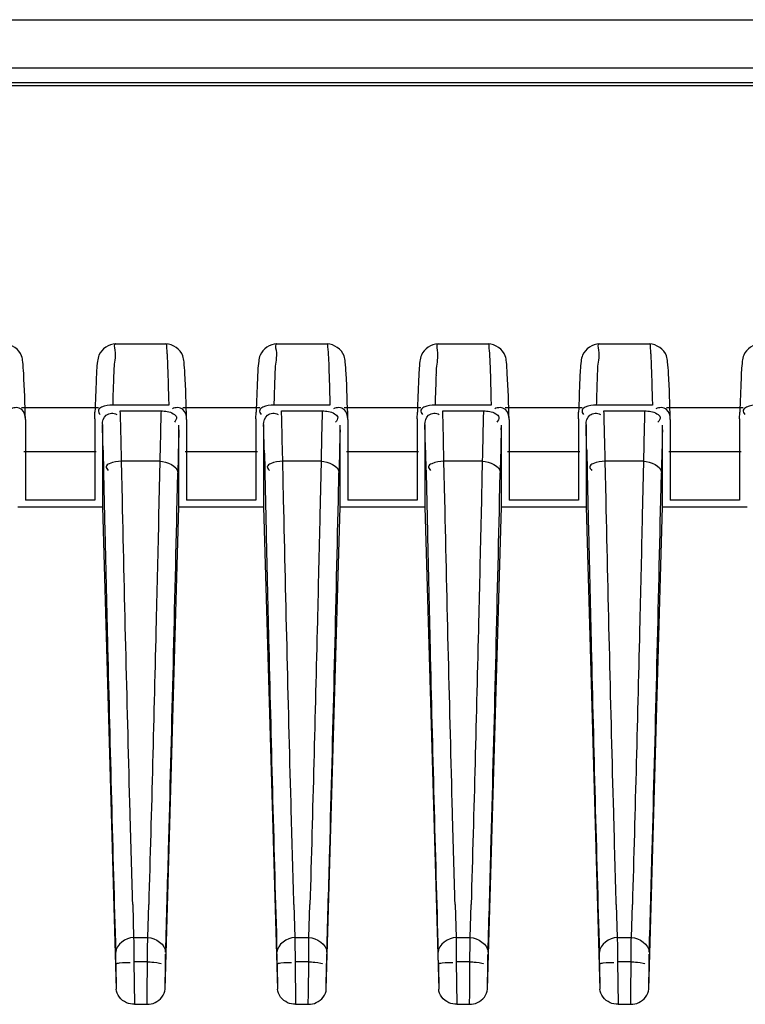
# Model space of a CAD drawing. Units: millimetres. Extents: x -1521 to 2687, y -427 to 1352.
# Drawn here: x -88 to -67, y -148 to -120 of the extents above; entities that cross this region are included whole.
import ezdxf

# ---------------------------------------------------------------- set-up
doc = ezdxf.new("R2010")
doc.units = ezdxf.units.MM
doc.header["$LTSCALE"] = 65.395
for name, color, linetype in [('1010X_过滤网_CONTINUOUSLINE', 7, 'CONTINUOUS'), ('210738385_中框（101_CONTINUOUSLINE', 7, 'CONTINUOUS'), ('210738386_底座（101_CONTINUOUSLINE', 7, 'CONTINUOUS')]:
    doc.layers.add(name, color=color, linetype=linetype)

msp = doc.modelspace()

# ---------------------------------------------------------------- linework, layer by layer
at = {"layer": '1010X_过滤网_CONTINUOUSLINE', "color": 7}
msp.add_line((-122.02, -122.277), (-8.852, -122.277), dxfattribs=at)
at = {"layer": '210738385_中框（101_CONTINUOUSLINE', "color": 7}
for p, q in [((-131.019, -120.443), (-13.9, -120.443)), ((-8.3, -121.794), (-130.519, -121.794)), ((-125.019, -122.2), (-8.819, -122.2))]:
    msp.add_line(p, q, dxfattribs=at)
at = {"layer": '210738386_底座（101_CONTINUOUSLINE', "color": 7}
for p, q in [((-85.06, -129.496), (-83.657, -129.496)), ((-80.56, -129.496), (-79.157, -129.496)), ((-76.06, -129.496), (-74.657, -129.496)), ((-71.56, -129.496), (-70.157, -129.496)), ((-83.584, -131.001), (-83.579, -131.207)), ((-79.084, -131.001), (-79.079, -131.207)), ((-74.584, -131.001), (-74.579, -131.207)), ((-70.084, -131.001), (-70.079, -131.207)), ((-87.684, -131.268), (-85.539, -131.268)), ((-85.644, -131.593), (-85.638, -131.404)), ((-83.579, -131.207), (-85.143, -131.207)), ((-84.93, -131.367), (-83.794, -131.367)), ((-84.927, -131.45), (-84.93, -131.367)), ((-83.184, -131.268), (-81.039, -131.268)), ((-81.144, -131.593), (-81.138, -131.404)), ((-79.079, -131.207), (-80.643, -131.207)), ((-80.43, -131.367), (-79.294, -131.367)), ((-80.427, -131.45), (-80.43, -131.367)), ((-78.684, -131.268), (-76.539, -131.268)), ((-76.644, -131.593), (-76.638, -131.404)), ((-74.579, -131.207), (-76.143, -131.207)), ((-75.93, -131.367), (-74.794, -131.367)), ((-75.927, -131.45), (-75.93, -131.367)), ((-74.184, -131.268), (-72.039, -131.268)), ((-72.144, -131.593), (-72.138, -131.404)), ((-70.079, -131.207), (-71.643, -131.207)), ((-71.43, -131.367), (-70.294, -131.367)), ((-71.427, -131.45), (-71.43, -131.367)), ((-69.684, -131.268), (-67.539, -131.268)), ((-67.644, -131.593), (-67.638, -131.404)), ((-87.579, -131.608), (-87.58, -131.597)), ((-87.579, -131.608), (-87.579, -133.86)), ((-85.644, -131.593), (-85.644, -133.86)), ((-83.079, -131.608), (-83.08, -131.597)), ((-83.079, -131.608), (-83.079, -133.86)), ((-81.144, -131.593), (-81.144, -133.86)), ((-78.579, -131.608), (-78.58, -131.597)), ((-78.579, -131.608), (-78.579, -133.86)), ((-76.644, -131.593), (-76.644, -133.86)), ((-74.079, -131.608), (-74.08, -131.597)), ((-74.079, -131.608), (-74.079, -133.86)), ((-72.144, -131.593), (-72.144, -133.86)), ((-69.579, -131.608), (-69.58, -131.597)), ((-69.579, -131.608), (-69.579, -133.86)), ((-67.644, -131.593), (-67.644, -133.86)), ((-85.429, -131.75), (-85.429, -134.045)), ((-83.297, -131.897), (-83.294, -131.766)), ((-83.294, -134.045), (-83.294, -131.766)), ((-80.929, -131.75), (-80.929, -134.045)), ((-78.797, -131.897), (-78.794, -131.766)), ((-78.794, -134.045), (-78.794, -131.766)), ((-76.429, -131.75), (-76.429, -134.045)), ((-74.297, -131.897), (-74.294, -131.766)), ((-74.294, -134.045), (-74.294, -131.766)), ((-71.929, -131.75), (-71.929, -134.045)), ((-69.797, -131.897), (-69.794, -131.766)), ((-69.794, -134.045), (-69.794, -131.766)), ((-84.896, -132.774), (-84.908, -132.179)), ((-80.396, -132.774), (-80.408, -132.179)), ((-75.896, -132.774), (-75.908, -132.179)), ((-71.396, -132.774), (-71.408, -132.179)), ((-85.603, -132.508), (-87.62, -132.508)), ((-85.41, -132.462), (-85.407, -132.614)), ((-81.103, -132.508), (-83.12, -132.508)), ((-80.91, -132.462), (-80.907, -132.614)), ((-76.603, -132.508), (-78.62, -132.508)), ((-76.41, -132.462), (-76.407, -132.614)), ((-72.103, -132.508), (-74.12, -132.508)), ((-71.91, -132.462), (-71.907, -132.614)), ((-67.603, -132.508), (-69.62, -132.508)), ((-85.407, -132.614), (-85.4, -132.93)), ((-83.827, -132.774), (-84.896, -132.774)), ((-84.872, -133.847), (-84.896, -132.774)), ((-83.827, -132.774), (-83.86, -134.299)), ((-83.823, -132.601), (-83.827, -132.774)), ((-80.907, -132.614), (-80.9, -132.93)), ((-79.327, -132.774), (-80.396, -132.774)), ((-80.372, -133.847), (-80.396, -132.774)), ((-79.327, -132.774), (-79.36, -134.299)), ((-79.323, -132.601), (-79.327, -132.774)), ((-76.407, -132.614), (-76.4, -132.93)), ((-74.827, -132.774), (-75.896, -132.774)), ((-75.872, -133.847), (-75.896, -132.774)), ((-74.827, -132.774), (-74.86, -134.299)), ((-74.823, -132.601), (-74.827, -132.774)), ((-71.907, -132.614), (-71.9, -132.93)), ((-70.327, -132.774), (-71.396, -132.774)), ((-71.372, -133.847), (-71.396, -132.774)), ((-70.327, -132.774), (-70.36, -134.299)), ((-70.323, -132.601), (-70.327, -132.774)), ((-85.4, -132.93), (-85.396, -133.094)), ((-80.9, -132.93), (-80.896, -133.094)), ((-76.4, -132.93), (-76.396, -133.094)), ((-71.9, -132.93), (-71.896, -133.094)), ((-85.396, -133.095), (-85.359, -134.765)), ((-83.343, -133.858), (-83.327, -133.092)), ((-80.896, -133.095), (-80.859, -134.765)), ((-78.843, -133.858), (-78.827, -133.092)), ((-76.396, -133.095), (-76.359, -134.765)), ((-74.343, -133.858), (-74.327, -133.092)), ((-71.896, -133.095), (-71.859, -134.765)), ((-69.843, -133.858), (-69.827, -133.092)), ((-85.644, -133.86), (-87.579, -133.86)), ((-81.144, -133.86), (-83.079, -133.86)), ((-76.644, -133.86), (-78.579, -133.86)), ((-72.144, -133.86), (-74.079, -133.86)), ((-67.644, -133.86), (-69.579, -133.86)), ((-87.794, -134.045), (-85.429, -134.045)), ((-85.429, -134.045), (-85.043, -147.512)), ((-83.68, -147.512), (-83.294, -134.045)), ((-83.294, -134.045), (-80.929, -134.045)), ((-80.929, -134.045), (-80.543, -147.512)), ((-79.18, -147.512), (-78.794, -134.045)), ((-78.794, -134.045), (-76.429, -134.045)), ((-76.429, -134.045), (-76.043, -147.512)), ((-74.68, -147.512), (-74.294, -134.045)), ((-74.294, -134.045), (-71.929, -134.045)), ((-71.929, -134.045), (-71.543, -147.512)), ((-70.18, -147.512), (-69.794, -134.045)), ((-69.794, -134.045), (-67.429, -134.045)), ((-84.585, -145.15), (-84.558, -146.074)), ((-84.165, -146.074), (-84.137, -145.148)), ((-80.085, -145.15), (-80.058, -146.074)), ((-79.665, -146.074), (-79.637, -145.148)), ((-75.585, -145.15), (-75.558, -146.074)), ((-75.165, -146.074), (-75.137, -145.148)), ((-71.085, -145.15), (-71.058, -146.074)), ((-70.665, -146.074), (-70.637, -145.148)), ((-84.558, -146.074), (-84.165, -146.074)), ((-80.058, -146.074), (-79.665, -146.074)), ((-75.558, -146.074), (-75.165, -146.074)), ((-71.058, -146.074), (-70.665, -146.074)), ((-84.551, -146.755), (-84.536, -147.937)), ((-84.171, -146.755), (-84.551, -146.755)), ((-84.176, -147.639), (-84.171, -146.755)), ((-80.051, -146.755), (-80.036, -147.937)), ((-79.671, -146.755), (-80.051, -146.755)), ((-79.676, -147.639), (-79.671, -146.755)), ((-75.551, -146.755), (-75.536, -147.937)), ((-75.171, -146.755), (-75.551, -146.755)), ((-75.176, -147.639), (-75.171, -146.755)), ((-71.051, -146.755), (-71.036, -147.937)), ((-70.671, -146.755), (-71.051, -146.755)), ((-70.676, -147.639), (-70.671, -146.755)), ((-85.051, -146.826), (-85.043, -147.512)), ((-83.68, -147.512), (-83.671, -146.826)), ((-80.551, -146.826), (-80.543, -147.512)), ((-79.18, -147.512), (-79.171, -146.826)), ((-76.051, -146.826), (-76.043, -147.512)), ((-74.68, -147.512), (-74.671, -146.826)), ((-71.551, -146.826), (-71.543, -147.512)), ((-70.18, -147.512), (-70.171, -146.826)), ((-84.182, -147.937), (-84.176, -147.639)), ((-79.682, -147.937), (-79.676, -147.639)), ((-75.182, -147.937), (-75.176, -147.639)), ((-70.682, -147.937), (-70.676, -147.639)), ((-84.536, -147.937), (-84.182, -147.937)), ((-80.036, -147.937), (-79.682, -147.937)), ((-75.536, -147.937), (-75.182, -147.937)), ((-71.036, -147.937), (-70.682, -147.937))]:
    msp.add_line(p, q, dxfattribs=at)
for centre, radius, start, end in [((-39.119, -132.056), 46.029, 177.7774, 177.8998), ((-47.309, -131.738), 37.834, 177.6373, 177.7777), ((-34.62, -132.056), 46.029, 177.7774, 177.8997), ((-42.809, -131.738), 37.833, 177.6373, 177.7777), ((-30.12, -132.056), 46.029, 177.7774, 177.8997), ((-38.309, -131.738), 37.833, 177.6373, 177.7777), ((-25.62, -132.056), 46.028, 177.7774, 177.8997), ((-33.809, -131.738), 37.833, 177.6373, 177.7777), ((10.599, -133.719), 95.775, 178.12312, 178.49702), ((-25.041, -132.569), 60.116, 177.90375, 178.10682), ((15.099, -133.719), 95.775, 178.12312, 178.49702), ((-20.541, -132.569), 60.116, 177.90375, 178.10682), ((19.599, -133.719), 95.775, 178.12312, 178.49702), ((-16.041, -132.569), 60.116, 177.90375, 178.10682), ((24.099, -133.719), 95.775, 178.12312, 178.49702), ((-11.542, -132.569), 60.116, 177.90375, 178.10681), ((-261.763, -136.454), 176.907, 1.38468, 1.62071), ((-257.263, -136.454), 176.907, 1.38468, 1.62071), ((-252.763, -136.454), 176.907, 1.38468, 1.62071), ((-248.263, -136.454), 176.907, 1.38468, 1.62071), ((-241.389, -136.268), 156.025, 1.39781, 1.65347), ((108.631, -137.21), 192.001, 178.41427, 178.77162), ((-236.889, -136.268), 156.025, 1.39781, 1.65347), ((113.131, -137.21), 192.001, 178.41427, 178.77162), ((-232.389, -136.268), 156.025, 1.39781, 1.65347), ((117.631, -137.21), 192.001, 178.41427, 178.77162), ((-227.889, -136.268), 156.025, 1.39781, 1.65347), ((122.131, -137.21), 192.001, 178.41427, 178.77162), ((-111.818, -147.159), 26.769, 0.7124, 1.4466), ((-107.318, -147.159), 26.769, 0.7124, 1.4466), ((-102.818, -147.159), 26.769, 0.7124, 1.4466), ((-98.318, -147.159), 26.769, 0.7124, 1.4466)]:
    msp.add_arc(centre, radius, start, end, dxfattribs=at)
for points, knots in [([(-87.579, -131.597), (-87.591, -131.172), (-87.606, -130.638), (-87.644, -130.05), (-87.69, -129.692), (-87.963, -129.502), (-88.157, -129.493)], [0, 0, 0, 0, 0.542518, 0.680909, 0.752764, 1, 1, 1, 1]), ([(-85.061, -129.496), (-85.248, -129.496), (-85.518, -129.678), (-85.588, -130.089), (-85.609, -130.622), (-85.628, -131.095), (-85.638, -131.402)], [0, 0, 0, 0, 0.259411, 0.341998, 0.574176, 1, 1, 1, 1]), ([(-85.06, -129.496), (-85.119, -129.496), (-85.03, -129.862), (-85.103, -130.009), (-85.11, -130.179)], [0, 0, 0, 0, 0.255501, 1, 1, 1, 1]), ([(-83.079, -131.597), (-83.091, -131.172), (-83.106, -130.638), (-83.144, -130.05), (-83.19, -129.692), (-83.463, -129.502), (-83.657, -129.493)], [0, 0, 0, 0, 0.542518, 0.680909, 0.752764, 1, 1, 1, 1]), ([(-83.657, -129.496), (-83.639, -129.496), (-83.652, -129.605), (-83.633, -129.652), (-83.63, -129.704)], [0, 0, 0, 0, 0.256646, 1, 1, 1, 1]), ([(-80.561, -129.496), (-80.748, -129.496), (-81.018, -129.678), (-81.088, -130.089), (-81.109, -130.622), (-81.128, -131.095), (-81.138, -131.402)], [0, 0, 0, 0, 0.259411, 0.341998, 0.574176, 1, 1, 1, 1]), ([(-80.56, -129.496), (-80.619, -129.496), (-80.53, -129.862), (-80.603, -130.009), (-80.61, -130.179)], [0, 0, 0, 0, 0.255501, 1, 1, 1, 1]), ([(-78.579, -131.597), (-78.591, -131.172), (-78.606, -130.638), (-78.644, -130.05), (-78.69, -129.692), (-78.963, -129.502), (-79.157, -129.493)], [0, 0, 0, 0, 0.542518, 0.680909, 0.752764, 1, 1, 1, 1]), ([(-79.157, -129.496), (-79.139, -129.496), (-79.152, -129.605), (-79.133, -129.652), (-79.13, -129.704)], [0, 0, 0, 0, 0.256646, 1, 1, 1, 1]), ([(-76.061, -129.496), (-76.248, -129.496), (-76.518, -129.678), (-76.588, -130.089), (-76.609, -130.622), (-76.628, -131.095), (-76.638, -131.402)], [0, 0, 0, 0, 0.259411, 0.341998, 0.574176, 1, 1, 1, 1]), ([(-76.06, -129.496), (-76.119, -129.496), (-76.03, -129.862), (-76.103, -130.009), (-76.11, -130.179)], [0, 0, 0, 0, 0.255501, 1, 1, 1, 1]), ([(-74.079, -131.597), (-74.091, -131.172), (-74.106, -130.638), (-74.144, -130.05), (-74.19, -129.692), (-74.463, -129.502), (-74.657, -129.493)], [0, 0, 0, 0, 0.542518, 0.680909, 0.752764, 1, 1, 1, 1]), ([(-74.657, -129.496), (-74.639, -129.496), (-74.652, -129.605), (-74.633, -129.652), (-74.63, -129.704)], [0, 0, 0, 0, 0.256646, 1, 1, 1, 1]), ([(-71.561, -129.496), (-71.748, -129.496), (-72.018, -129.678), (-72.088, -130.089), (-72.109, -130.622), (-72.128, -131.095), (-72.138, -131.402)], [0, 0, 0, 0, 0.259411, 0.341998, 0.574176, 1, 1, 1, 1]), ([(-71.56, -129.496), (-71.619, -129.496), (-71.53, -129.862), (-71.603, -130.009), (-71.61, -130.179)], [0, 0, 0, 0, 0.255501, 1, 1, 1, 1]), ([(-69.579, -131.597), (-69.591, -131.172), (-69.606, -130.638), (-69.644, -130.05), (-69.69, -129.692), (-69.963, -129.502), (-70.157, -129.493)], [0, 0, 0, 0, 0.542518, 0.680909, 0.752764, 1, 1, 1, 1]), ([(-70.157, -129.496), (-70.139, -129.496), (-70.152, -129.605), (-70.133, -129.652), (-70.13, -129.704)], [0, 0, 0, 0, 0.256646, 1, 1, 1, 1]), ([(-67.061, -129.496), (-67.248, -129.496), (-67.518, -129.678), (-67.588, -130.089), (-67.609, -130.622), (-67.628, -131.095), (-67.638, -131.402)], [0, 0, 0, 0, 0.259411, 0.341998, 0.574176, 1, 1, 1, 1]), ([(-83.63, -129.704), (-83.629, -129.72), (-83.627, -129.756), (-83.625, -129.793), (-83.624, -129.813)], [0, 0, 0, 0, 0.446962, 1, 1, 1, 1]), ([(-79.13, -129.704), (-79.129, -129.72), (-79.127, -129.756), (-79.125, -129.793), (-79.124, -129.813)], [0, 0, 0, 0, 0.446962, 1, 1, 1, 1]), ([(-74.63, -129.704), (-74.629, -129.72), (-74.627, -129.756), (-74.625, -129.793), (-74.624, -129.813)], [0, 0, 0, 0, 0.446962, 1, 1, 1, 1]), ([(-70.13, -129.704), (-70.129, -129.72), (-70.127, -129.756), (-70.125, -129.793), (-70.124, -129.813)], [0, 0, 0, 0, 0.446962, 1, 1, 1, 1]), ([(-83.624, -129.808), (-83.62, -129.881), (-83.603, -130.278), (-83.592, -130.676), (-83.584, -131.001)], [0, 0, 0, 0, 0.18258, 1, 1, 1, 1]), ([(-79.124, -129.808), (-79.12, -129.881), (-79.103, -130.278), (-79.092, -130.676), (-79.084, -131.001)], [0, 0, 0, 0, 0.18258, 1, 1, 1, 1]), ([(-74.624, -129.808), (-74.62, -129.881), (-74.603, -130.278), (-74.592, -130.676), (-74.584, -131.001)], [0, 0, 0, 0, 0.18258, 1, 1, 1, 1]), ([(-70.124, -129.808), (-70.12, -129.881), (-70.103, -130.278), (-70.092, -130.676), (-70.084, -131.001)], [0, 0, 0, 0, 0.18258, 1, 1, 1, 1]), ([(-87.579, -131.597), (-87.582, -131.502), (-87.631, -131.274), (-87.894, -131.258), (-87.977, -131.311)], [0, 0, 0, 0, 0.49297, 1, 1, 1, 1]), ([(-85.143, -131.207), (-85.248, -131.207), (-85.39, -131.214), (-85.572, -131.339), (-85.526, -131.437), (-85.497, -131.471)], [0, 0, 0, 0, 0.557095, 0.766043, 1, 1, 1, 1]), ([(-85.429, -131.75), (-85.429, -131.655), (-85.37, -131.433), (-85.111, -131.412), (-85.028, -131.465)], [0, 0, 0, 0, 0.491101, 1, 1, 1, 1]), ([(-83.794, -131.367), (-83.796, -131.461), (-83.807, -131.872), (-83.816, -132.283), (-83.823, -132.601)], [0, 0, 0, 0, 0.227929, 1, 1, 1, 1]), ([(-83.794, -131.367), (-83.676, -131.367), (-83.515, -131.384), (-83.325, -131.543), (-83.387, -131.649), (-83.422, -131.685)], [0, 0, 0, 0, 0.553034, 0.761817, 1, 1, 1, 1]), ([(-83.079, -131.597), (-83.082, -131.502), (-83.131, -131.274), (-83.394, -131.258), (-83.477, -131.311)], [0, 0, 0, 0, 0.49297, 1, 1, 1, 1]), ([(-80.643, -131.207), (-80.748, -131.207), (-80.89, -131.214), (-81.072, -131.339), (-81.026, -131.437), (-80.997, -131.471)], [0, 0, 0, 0, 0.557095, 0.766043, 1, 1, 1, 1]), ([(-80.929, -131.75), (-80.929, -131.655), (-80.87, -131.433), (-80.611, -131.412), (-80.528, -131.465)], [0, 0, 0, 0, 0.491101, 1, 1, 1, 1]), ([(-79.294, -131.367), (-79.296, -131.461), (-79.307, -131.872), (-79.316, -132.283), (-79.323, -132.601)], [0, 0, 0, 0, 0.227929, 1, 1, 1, 1]), ([(-79.294, -131.367), (-79.176, -131.367), (-79.015, -131.384), (-78.825, -131.543), (-78.887, -131.649), (-78.922, -131.685)], [0, 0, 0, 0, 0.553034, 0.761817, 1, 1, 1, 1]), ([(-78.579, -131.597), (-78.582, -131.502), (-78.631, -131.274), (-78.894, -131.258), (-78.977, -131.311)], [0, 0, 0, 0, 0.49297, 1, 1, 1, 1]), ([(-76.143, -131.207), (-76.248, -131.207), (-76.39, -131.214), (-76.572, -131.339), (-76.526, -131.437), (-76.497, -131.471)], [0, 0, 0, 0, 0.557095, 0.766043, 1, 1, 1, 1]), ([(-76.429, -131.75), (-76.429, -131.655), (-76.37, -131.433), (-76.111, -131.412), (-76.028, -131.465)], [0, 0, 0, 0, 0.491101, 1, 1, 1, 1]), ([(-74.794, -131.367), (-74.796, -131.461), (-74.807, -131.872), (-74.816, -132.283), (-74.823, -132.601)], [0, 0, 0, 0, 0.227929, 1, 1, 1, 1]), ([(-74.794, -131.367), (-74.676, -131.367), (-74.515, -131.384), (-74.325, -131.543), (-74.387, -131.649), (-74.422, -131.685)], [0, 0, 0, 0, 0.553034, 0.761817, 1, 1, 1, 1]), ([(-74.079, -131.597), (-74.082, -131.502), (-74.131, -131.274), (-74.394, -131.258), (-74.477, -131.311)], [0, 0, 0, 0, 0.49297, 1, 1, 1, 1]), ([(-71.643, -131.207), (-71.748, -131.207), (-71.89, -131.214), (-72.072, -131.339), (-72.026, -131.437), (-71.997, -131.471)], [0, 0, 0, 0, 0.557095, 0.766043, 1, 1, 1, 1]), ([(-71.929, -131.75), (-71.929, -131.655), (-71.87, -131.433), (-71.611, -131.412), (-71.528, -131.465)], [0, 0, 0, 0, 0.491101, 1, 1, 1, 1]), ([(-70.294, -131.367), (-70.296, -131.461), (-70.307, -131.872), (-70.316, -132.283), (-70.323, -132.601)], [0, 0, 0, 0, 0.227929, 1, 1, 1, 1]), ([(-70.294, -131.367), (-70.176, -131.367), (-70.015, -131.384), (-69.825, -131.543), (-69.887, -131.649), (-69.922, -131.685)], [0, 0, 0, 0, 0.553034, 0.761817, 1, 1, 1, 1]), ([(-69.579, -131.597), (-69.582, -131.502), (-69.631, -131.274), (-69.894, -131.258), (-69.977, -131.311)], [0, 0, 0, 0, 0.49297, 1, 1, 1, 1]), ([(-67.143, -131.207), (-67.248, -131.207), (-67.39, -131.214), (-67.572, -131.339), (-67.526, -131.437), (-67.497, -131.471)], [0, 0, 0, 0, 0.557095, 0.766043, 1, 1, 1, 1]), ([(-84.896, -132.774), (-85.012, -132.776), (-85.156, -132.787), (-85.364, -132.912), (-85.299, -133.003), (-85.267, -133.029)], [0, 0, 0, 0, 0.589901, 0.790534, 1, 1, 1, 1]), ([(-80.396, -132.774), (-80.512, -132.776), (-80.656, -132.787), (-80.864, -132.912), (-80.799, -133.003), (-80.767, -133.029)], [0, 0, 0, 0, 0.589901, 0.790534, 1, 1, 1, 1]), ([(-75.896, -132.774), (-76.012, -132.776), (-76.156, -132.787), (-76.364, -132.912), (-76.299, -133.003), (-76.267, -133.029)], [0, 0, 0, 0, 0.589901, 0.790534, 1, 1, 1, 1]), ([(-71.396, -132.774), (-71.512, -132.776), (-71.656, -132.787), (-71.864, -132.912), (-71.799, -133.003), (-71.767, -133.029)], [0, 0, 0, 0, 0.589901, 0.790534, 1, 1, 1, 1]), ([(-84.585, -145.15), (-84.61, -144.293), (-84.716, -140.526), (-84.807, -136.758), (-84.872, -133.847)], [0, 0, 0, 0, 0.22731, 1, 1, 1, 1]), ([(-83.665, -146.477), (-83.637, -145.534), (-83.517, -141.328), (-83.416, -137.122), (-83.343, -133.858)], [0, 0, 0, 0, 0.22414, 1, 1, 1, 1]), ([(-80.085, -145.15), (-80.11, -144.293), (-80.216, -140.526), (-80.307, -136.758), (-80.372, -133.847)], [0, 0, 0, 0, 0.22731, 1, 1, 1, 1]), ([(-79.165, -146.477), (-79.137, -145.534), (-79.017, -141.328), (-78.916, -137.122), (-78.843, -133.858)], [0, 0, 0, 0, 0.22414, 1, 1, 1, 1]), ([(-75.585, -145.15), (-75.61, -144.293), (-75.716, -140.526), (-75.807, -136.758), (-75.872, -133.847)], [0, 0, 0, 0, 0.22731, 1, 1, 1, 1]), ([(-74.665, -146.477), (-74.637, -145.534), (-74.517, -141.328), (-74.416, -137.122), (-74.343, -133.858)], [0, 0, 0, 0, 0.22414, 1, 1, 1, 1]), ([(-71.085, -145.15), (-71.11, -144.293), (-71.216, -140.526), (-71.307, -136.758), (-71.372, -133.847)], [0, 0, 0, 0, 0.22731, 1, 1, 1, 1]), ([(-70.165, -146.477), (-70.137, -145.534), (-70.017, -141.328), (-69.916, -137.122), (-69.843, -133.858)], [0, 0, 0, 0, 0.22414, 1, 1, 1, 1]), ([(-83.86, -134.299), (-83.883, -135.28), (-83.967, -138.896), (-84.06, -142.513), (-84.137, -145.148)], [0, 0, 0, 0, 0.271282, 1, 1, 1, 1]), ([(-79.36, -134.299), (-79.383, -135.28), (-79.467, -138.896), (-79.56, -142.513), (-79.637, -145.148)], [0, 0, 0, 0, 0.271282, 1, 1, 1, 1]), ([(-74.86, -134.299), (-74.883, -135.28), (-74.967, -138.896), (-75.06, -142.513), (-75.137, -145.148)], [0, 0, 0, 0, 0.271282, 1, 1, 1, 1]), ([(-70.36, -134.299), (-70.383, -135.28), (-70.467, -138.896), (-70.56, -142.513), (-70.637, -145.148)], [0, 0, 0, 0, 0.271282, 1, 1, 1, 1]), ([(-85.359, -134.765), (-85.335, -135.834), (-85.244, -139.74), (-85.143, -143.646), (-85.058, -146.483)], [0, 0, 0, 0, 0.273677, 1, 1, 1, 1]), ([(-80.859, -134.765), (-80.835, -135.834), (-80.744, -139.74), (-80.643, -143.646), (-80.558, -146.483)], [0, 0, 0, 0, 0.273677, 1, 1, 1, 1]), ([(-76.359, -134.765), (-76.335, -135.834), (-76.244, -139.74), (-76.143, -143.646), (-76.058, -146.483)], [0, 0, 0, 0, 0.273677, 1, 1, 1, 1]), ([(-71.859, -134.765), (-71.835, -135.834), (-71.744, -139.74), (-71.643, -143.646), (-71.558, -146.483)], [0, 0, 0, 0, 0.273677, 1, 1, 1, 1]), ([(-84.558, -146.074), (-84.557, -146.12), (-84.554, -146.346), (-84.553, -146.573), (-84.551, -146.755)], [0, 0, 0, 0, 0.198506, 1, 1, 1, 1]), ([(-84.171, -146.755), (-84.171, -146.689), (-84.169, -146.462), (-84.167, -146.235), (-84.165, -146.074)], [0, 0, 0, 0, 0.290785, 1, 1, 1, 1]), ([(-80.058, -146.074), (-80.057, -146.12), (-80.054, -146.346), (-80.053, -146.573), (-80.051, -146.755)], [0, 0, 0, 0, 0.198506, 1, 1, 1, 1]), ([(-79.671, -146.755), (-79.671, -146.689), (-79.669, -146.462), (-79.667, -146.235), (-79.665, -146.074)], [0, 0, 0, 0, 0.290785, 1, 1, 1, 1]), ([(-75.558, -146.074), (-75.557, -146.12), (-75.554, -146.346), (-75.553, -146.573), (-75.551, -146.755)], [0, 0, 0, 0, 0.198506, 1, 1, 1, 1]), ([(-75.171, -146.755), (-75.171, -146.689), (-75.169, -146.462), (-75.167, -146.235), (-75.165, -146.074)], [0, 0, 0, 0, 0.290785, 1, 1, 1, 1]), ([(-71.058, -146.074), (-71.057, -146.12), (-71.054, -146.346), (-71.053, -146.573), (-71.051, -146.755)], [0, 0, 0, 0, 0.198506, 1, 1, 1, 1]), ([(-70.671, -146.755), (-70.671, -146.689), (-70.669, -146.462), (-70.667, -146.235), (-70.665, -146.074)], [0, 0, 0, 0, 0.290785, 1, 1, 1, 1]), ([(-83.671, -146.826), (-83.67, -146.741), (-83.664, -146.647), (-83.668, -146.551), (-83.665, -146.541)], [0, 0, 0, 0, 0.889997, 1, 1, 1, 1]), ([(-79.171, -146.826), (-79.17, -146.741), (-79.164, -146.647), (-79.168, -146.551), (-79.165, -146.541)], [0, 0, 0, 0, 0.889997, 1, 1, 1, 1]), ([(-74.671, -146.826), (-74.67, -146.741), (-74.664, -146.647), (-74.668, -146.551), (-74.665, -146.541)], [0, 0, 0, 0, 0.889997, 1, 1, 1, 1]), ([(-70.171, -146.826), (-70.17, -146.741), (-70.164, -146.647), (-70.168, -146.551), (-70.165, -146.541)], [0, 0, 0, 0, 0.889997, 1, 1, 1, 1]), ([(-85.051, -146.826), (-85.048, -146.789), (-84.855, -146.772), (-84.75, -146.764), (-84.652, -146.773)], [0, 0, 0, 0, 0.272986, 1, 1, 1, 1]), ([(-84.171, -146.755), (-84.113, -146.756), (-84.042, -146.746), (-83.733, -146.801), (-83.8, -146.811)], [0, 0, 0, 0, 0.463117, 1, 1, 1, 1]), ([(-80.551, -146.826), (-80.548, -146.789), (-80.355, -146.772), (-80.25, -146.764), (-80.152, -146.773)], [0, 0, 0, 0, 0.272986, 1, 1, 1, 1]), ([(-79.671, -146.755), (-79.613, -146.756), (-79.542, -146.746), (-79.233, -146.801), (-79.3, -146.811)], [0, 0, 0, 0, 0.463117, 1, 1, 1, 1]), ([(-76.051, -146.826), (-76.048, -146.789), (-75.855, -146.772), (-75.75, -146.764), (-75.652, -146.773)], [0, 0, 0, 0, 0.272986, 1, 1, 1, 1]), ([(-75.171, -146.755), (-75.113, -146.756), (-75.042, -146.746), (-74.733, -146.801), (-74.8, -146.811)], [0, 0, 0, 0, 0.463117, 1, 1, 1, 1]), ([(-71.551, -146.826), (-71.548, -146.789), (-71.355, -146.772), (-71.25, -146.764), (-71.152, -146.773)], [0, 0, 0, 0, 0.272986, 1, 1, 1, 1]), ([(-70.671, -146.755), (-70.613, -146.756), (-70.542, -146.746), (-70.233, -146.801), (-70.3, -146.811)], [0, 0, 0, 0, 0.463117, 1, 1, 1, 1]), ([(-84.536, -147.937), (-84.612, -147.937), (-84.846, -147.899), (-85.038, -147.67), (-85.043, -147.512)], [0, 0, 0, 0, 0.324922, 1, 1, 1, 1]), ([(-84.182, -147.937), (-84.106, -147.937), (-83.875, -147.896), (-83.684, -147.669), (-83.68, -147.512)], [0, 0, 0, 0, 0.324728, 1, 1, 1, 1]), ([(-80.036, -147.937), (-80.112, -147.937), (-80.346, -147.899), (-80.538, -147.67), (-80.543, -147.512)], [0, 0, 0, 0, 0.324922, 1, 1, 1, 1]), ([(-79.682, -147.937), (-79.606, -147.937), (-79.375, -147.896), (-79.184, -147.669), (-79.18, -147.512)], [0, 0, 0, 0, 0.324728, 1, 1, 1, 1]), ([(-75.536, -147.937), (-75.612, -147.937), (-75.846, -147.899), (-76.038, -147.67), (-76.043, -147.512)], [0, 0, 0, 0, 0.324922, 1, 1, 1, 1]), ([(-75.182, -147.937), (-75.106, -147.937), (-74.875, -147.896), (-74.684, -147.669), (-74.68, -147.512)], [0, 0, 0, 0, 0.324728, 1, 1, 1, 1]), ([(-71.036, -147.937), (-71.112, -147.937), (-71.346, -147.899), (-71.538, -147.67), (-71.543, -147.512)], [0, 0, 0, 0, 0.324922, 1, 1, 1, 1]), ([(-70.682, -147.937), (-70.606, -147.937), (-70.375, -147.896), (-70.184, -147.669), (-70.18, -147.512)], [0, 0, 0, 0, 0.324728, 1, 1, 1, 1])]:
    msp.add_open_spline(points, degree=3, knots=knots, dxfattribs=at)
for points in [[(-83.827, -132.774), (-83.629, -132.777), (-83.328, -132.896), (-83.327, -133.094)], [(-79.327, -132.774), (-79.129, -132.777), (-78.828, -132.896), (-78.827, -133.094)], [(-74.827, -132.774), (-74.629, -132.777), (-74.328, -132.896), (-74.327, -133.094)], [(-70.327, -132.774), (-70.129, -132.777), (-69.828, -132.896), (-69.827, -133.094)], [(-84.558, -146.074), (-84.773, -146.076), (-85.057, -146.268), (-85.058, -146.483)], [(-84.165, -146.074), (-83.949, -146.077), (-83.665, -146.269), (-83.665, -146.484)], [(-80.058, -146.074), (-80.273, -146.076), (-80.557, -146.268), (-80.558, -146.483)], [(-79.665, -146.074), (-79.449, -146.077), (-79.165, -146.269), (-79.165, -146.484)], [(-75.558, -146.074), (-75.773, -146.076), (-76.057, -146.268), (-76.058, -146.483)], [(-75.165, -146.074), (-74.949, -146.077), (-74.665, -146.269), (-74.665, -146.484)], [(-71.058, -146.074), (-71.273, -146.076), (-71.557, -146.268), (-71.558, -146.483)], [(-70.665, -146.074), (-70.449, -146.077), (-70.165, -146.269), (-70.165, -146.484)]]:
    msp.add_open_spline(points, degree=3, dxfattribs=at)

doc.saveas('drawing.dxf')
